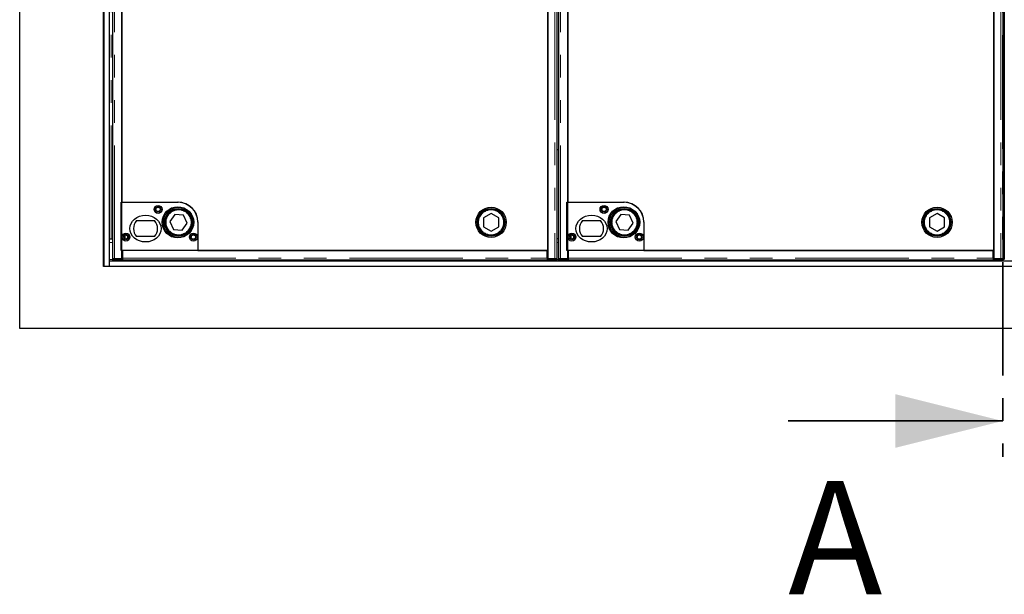
# Model space of a CAD drawing. Units: millimetres. Extents: x 122 to 6119, y 47 to 4967.
# Drawn here: x 465 to 1567, y 62 to 705 of the extents above; entities that cross this region are included whole.
import ezdxf

# ---------------------------------------------------------------- set-up
doc = ezdxf.new("R2010")
doc.units = ezdxf.units.MM
doc.header["$LTSCALE"] = 20
doc.linetypes.add('PHANTOM', pattern=[12.7, 6.35, -1.27, 1.27, -1.27, 1.27, -1.27])
doc.styles.add('SLDTEXTSTYLE0', font='TXT', dxfattribs={"width": 0.75})

msp = doc.modelspace()

# ---------------------------------------------------------------- linework, layer by layer
at = {"color": 7, "linetype": 'PHANTOM', "lineweight": 35}
msp.add_line((1564.9, 1703.8), (1564.9, 215.8), dxfattribs=at)
at = {"color": 7, "linetype": 'Continuous', "lineweight": 25}
for p, q in [((464.9, 1559.8), (464.9, 359.8)), ((558.9, 428.8), (558.9, 1490.8)), ((559.4, 428.8), (559.4, 1490.8)), ((565.4, 434.8), (565.4, 1484.8)), ((568.7, 1482.2), (568.7, 437.4)), ((579.3, 437.4), (579.3, 1482.2)), ((1055.8, 1482.2), (1055.8, 437.4)), ((1066.4, 437.4), (1066.4, 1482.2)), ((1067.7, 1482.2), (1067.7, 437.4)), ((1078.3, 437.4), (1078.3, 1482.2)), ((1554.8, 1482.2), (1554.8, 437.4)), ((1565.4, 437.4), (1565.4, 1482.2)), ((1566.7, 1482.2), (1566.7, 437.4)), ((1055.9, 446.7), (1055.9, 1472.7)), ((1554.9, 446.7), (1554.9, 1472.7)), ((579.4, 1418.7), (579.4, 500.7)), ((1078.4, 1418.7), (1078.4, 500.7)), ((1066.4, 559.8), (1067.7, 559.8)), ((1565.4, 559.8), (1566.7, 559.8)), ((578.3, 500.8), (641.8, 500.8)), ((578.3, 446.8), (578.3, 500.8)), ((579.4, 500.7), (642.4, 500.7)), ((1077.3, 500.8), (1140.8, 500.8)), ((1077.3, 446.8), (1077.3, 500.8)), ((1078.4, 500.7), (1141.4, 500.7)), ((638.5, 487.2), (632.9, 479.1)), ((648.3, 486.4), (638.5, 487.2)), ((652.5, 477.5), (648.3, 486.4)), ((992.5, 488.1), (983.9, 483.2)), ((1000.9, 483.2), (992.5, 488.1)), ((1137.5, 487.2), (1131.9, 479.1)), ((1147.3, 486.4), (1137.5, 487.2)), ((1151.5, 477.5), (1147.3, 486.4)), ((1491.5, 488.1), (1482.9, 483.2)), ((1499.9, 483.2), (1491.5, 488.1)), ((595.8, 480.3), (615.9, 480.3)), ((632.9, 479.1), (637.1, 470.2)), ((646.9, 469.4), (652.5, 477.5)), ((664.3, 478.3), (664.3, 446.8)), ((664.4, 478.7), (664.4, 446.7)), ((983.9, 483.2), (983.9, 473.4)), ((1000.9, 473.4), (1000.9, 483.2)), ((1094.8, 480.3), (1114.9, 480.3)), ((1131.9, 479.1), (1136.1, 470.2)), ((1145.9, 469.4), (1151.5, 477.5)), ((1163.3, 478.3), (1163.3, 446.8)), ((1163.4, 478.7), (1163.4, 446.7)), ((1482.9, 483.2), (1482.9, 473.4)), ((1499.9, 473.4), (1499.9, 483.2)), ((637.1, 470.2), (646.9, 469.4)), ((983.9, 473.4), (992.4, 468.5)), ((992.4, 468.5), (1000.9, 473.4)), ((1136.1, 470.2), (1145.9, 469.4)), ((1482.9, 473.4), (1491.4, 468.5)), ((1491.4, 468.5), (1499.9, 473.4)), ((565.4, 459.8), (567.4, 459.8)), ((567.4, 459.8), (568.7, 459.8)), ((615.9, 462.3), (595.8, 462.3)), ((1067.7, 459.8), (1066.4, 459.8)), ((1114.9, 462.3), (1094.8, 462.3)), ((1566.7, 459.8), (1565.4, 459.8)), ((664.3, 446.8), (578.3, 446.8)), ((579.3, 441.3), (579.8, 440.8)), ((1055.3, 446.8), (579.8, 446.8)), ((579.8, 446.8), (579.8, 438.3)), ((664.4, 446.7), (1055.9, 446.7)), ((1055.3, 438.3), (1055.3, 446.8)), ((1163.3, 446.8), (1077.3, 446.8)), ((1078.3, 441.3), (1078.8, 440.8)), ((1554.3, 446.8), (1078.8, 446.8)), ((1078.8, 446.8), (1078.8, 438.3)), ((1163.4, 446.7), (1554.9, 446.7)), ((1554.3, 438.3), (1554.3, 446.8)), ((2564.4, 434.8), (565.4, 434.8)), ((565.4, 428.8), (565.4, 434.8)), ((568.8, 437.4), (568.8, 435.9)), ((569.3, 437.4), (568.8, 437.4)), ((571.2, 437.4), (579.3, 437.4)), ((579.8, 437.3), (571.8, 437.3)), ((571.8, 435.8), (579.8, 435.8)), ((579.8, 438.6), (579.3, 438.6)), ((579.8, 437.3), (579.8, 438.3)), ((579.8, 437.3), (579.8, 435.8)), ((579.8, 437.3), (579.8, 437.3)), ((1055.3, 435.8), (579.8, 435.8)), ((1055.3, 438.9), (1055.8, 438.9)), ((1055.3, 438.3), (1055.3, 437.3)), ((1063.4, 437.3), (1055.3, 437.3)), ((1055.3, 437.3), (1055.3, 437.3)), ((1055.3, 437.3), (1055.3, 435.8)), ((1055.3, 435.8), (1063.4, 435.8)), ((1055.8, 437.4), (1063.9, 437.4)), ((1066.3, 437.4), (1065.8, 437.4)), ((1066.4, 435.9), (1066.4, 437.4)), ((1067.8, 437.4), (1067.8, 435.9)), ((1068.3, 437.4), (1067.8, 437.4)), ((1070.2, 437.4), (1078.3, 437.4)), ((1078.8, 437.3), (1070.8, 437.3)), ((1070.8, 435.8), (1078.8, 435.8)), ((1078.8, 438.6), (1078.3, 438.6)), ((1078.8, 437.3), (1078.8, 438.3)), ((1078.8, 437.3), (1078.8, 435.8)), ((1078.8, 437.3), (1078.8, 437.3)), ((1554.3, 435.8), (1078.8, 435.8)), ((1554.3, 438.9), (1554.8, 438.9)), ((1554.3, 438.3), (1554.3, 437.3)), ((1562.4, 437.3), (1554.3, 437.3)), ((1554.3, 437.3), (1554.3, 437.3)), ((1554.3, 437.3), (1554.3, 435.8)), ((1554.3, 435.8), (1562.4, 435.8)), ((1554.8, 437.4), (1562.9, 437.4)), ((1565.3, 437.4), (1564.8, 437.4)), ((1565.4, 435.9), (1565.4, 437.4)), ((559.4, 428.8), (558.9, 428.8)), ((565.4, 428.8), (559.4, 428.8)), ((2564.4, 428.8), (565.4, 428.8)), ((464.9, 359.8), (2664.9, 359.8))]:
    msp.add_line(p, q, dxfattribs=at)
at = {"color": 8, "linetype": 'PHANTOM', "lineweight": 18}
for p, q in [((571.2, 437.4), (571.2, 1482.2)), ((1063.9, 1482.2), (1063.9, 437.4)), ((1070.2, 437.4), (1070.2, 1482.2)), ((1562.9, 1482.2), (1562.9, 437.4)), ((567.4, 459.8), (567.4, 1459.8)), ((582.1, 463.9), (582.1, 459.7)), ((583.1, 464.2), (583.1, 459.4)), ((1081.1, 463.9), (1081.1, 459.7)), ((1082.1, 464.2), (1082.1, 459.4)), ((568.7, 455.8), (565.4, 455.8)), ((1067.7, 455.8), (1066.4, 455.8)), ((1566.7, 455.8), (1565.4, 455.8)), ((568.8, 436.8), (565.4, 436.8)), ((571.8, 437.3), (571.8, 435.8)), ((579.8, 438.3), (1055.3, 438.3)), ((1063.4, 435.8), (1063.4, 437.3)), ((1067.8, 436.8), (1066.4, 436.8)), ((1070.8, 437.3), (1070.8, 435.8)), ((1078.8, 438.3), (1554.3, 438.3)), ((1562.4, 435.8), (1562.4, 437.3)), ((1566.8, 436.8), (1565.4, 436.8))]:
    msp.add_line(p, q, dxfattribs=at)
at = {"color": 7, "linetype": 'Continuous', "lineweight": 35}
msp.add_line((1324.9, 255.8), (1564.9, 255.8), dxfattribs=at)
at = {"color": 7, "linetype": 'Continuous', "lineweight": 25, "flags": 128}
for points in [[(568.8, 437.4), (568.8, 437.4), (568.9, 437.3), (569.1, 437.3), (569.5, 437.3), (570, 437.3), (570.5, 437.3), (571.1, 437.3), (571.8, 437.3)], [(1063.4, 437.3), (1064, 437.3), (1064.6, 437.3), (1065.2, 437.3), (1065.6, 437.3), (1066, 437.3), (1066.2, 437.3), (1066.3, 437.4), (1066.3, 437.4)], [(1067.8, 437.4), (1067.8, 437.4), (1067.9, 437.3), (1068.1, 437.3), (1068.5, 437.3), (1069, 437.3), (1069.5, 437.3), (1070.1, 437.3), (1070.8, 437.3)], [(1562.4, 437.3), (1563, 437.3), (1563.6, 437.3), (1564.2, 437.3), (1564.6, 437.3), (1565, 437.3), (1565.2, 437.3), (1565.3, 437.4), (1565.3, 437.4)]]:
    msp.add_lwpolyline(points, dxfattribs=at)
at = {"color": 7, "linetype": 'Continuous', "lineweight": 25}
for centre, radius in [((619.8, 492.8), 4.5), ((619.8, 492.8), 3), ((641.8, 478.3), 17.5), ((1118.8, 492.8), 4.5), ((1118.8, 492.8), 3), ((1140.8, 478.3), 17.5), ((619.8, 492.8), 2.4), ((642.7, 478.3), 17), ((642.7, 478.3), 15.5), ((642.7, 478.3), 15), ((992.4, 478.3), 17), ((992.4, 478.3), 15.5), ((992.4, 478.3), 15), ((1118.8, 492.8), 2.4), ((1141.7, 478.3), 17), ((1141.7, 478.3), 15.5), ((1141.7, 478.3), 15), ((1491.4, 478.3), 17), ((1491.4, 478.3), 15.5), ((1491.4, 478.3), 15), ((583.8, 461.8), 4.5), ((583.8, 461.8), 3), ((583.3, 461.8), 2.4), ((659.3, 461.8), 4.5), ((659.3, 461.8), 3), ((659.3, 461.8), 2.4), ((1082.8, 461.8), 4.5), ((1082.8, 461.8), 3), ((1082.3, 461.8), 2.4), ((1158.3, 461.8), 4.5), ((1158.3, 461.8), 3), ((1158.3, 461.8), 2.4)]:
    msp.add_circle(centre, radius, dxfattribs=at)
at = {"color": 8, "linetype": 'PHANTOM', "lineweight": 18}
for centre in [(642.7, 478.3), (992.4, 478.3), (1141.7, 478.3), (1491.4, 478.3)]:
    msp.add_circle(centre, 14, dxfattribs=at)
at = {"color": 7, "linetype": 'Continuous', "lineweight": 25}
for centre, radius, start, end in [((641.8, 478.3), 22.5, 0, 90), ((642.4, 478.7), 22, 0, 90), ((1140.8, 478.3), 22.5, 0, 90), ((1141.4, 478.7), 22, 0, 90), ((605.8, 471.3), 13.5, 138.1897, 221.8103), ((605.8, 471.3), 13.5, 318.1897, 41.8103), ((1104.8, 471.3), 13.5, 138.1897, 221.8103), ((1104.8, 471.3), 13.5, 318.1897, 41.8103), ((570.9, 474.9), 39.1, 266.8003, 271.1987), ((1054.6, 391.8), 46.9, 88.5744, 89.1854), ((1064.2, 474.9), 39.1, 268.8013, 273.1997), ((1069.9, 474.9), 39.1, 266.8003, 271.1987), ((1553.6, 391.7), 46.9, 88.5747, 89.1852), ((1563.2, 474.9), 39.1, 268.8013, 273.1998)]:
    msp.add_arc(centre, radius, start, end, dxfattribs=at)
for centre in [(605.8, 471.3), (1104.8, 471.3)]:
    msp.add_ellipse(centre, major_axis=(17.5, 0), ratio=0.857143, dxfattribs=at)
for points, knots in [([(571.2, 437.4), (571, 437.4), (570.7, 437.4), (570.1, 437.4), (569.7, 437.4), (569.3, 437.4), (569, 437.4), (568.8, 437.4), (568.7, 437.4), (568.7, 437.4), (568.7, 437.4)], [0, 0, 0, 0, 0.136125, 0.272241, 0.408352, 0.544466, 0.680583, 0.816702, 0.952816, 1, 1, 1, 1]), ([(1066.4, 437.4), (1066.4, 437.4), (1066.4, 437.4), (1066.3, 437.4), (1066.1, 437.4), (1065.8, 437.4), (1065.4, 437.4), (1065, 437.4), (1064.5, 437.4), (1064.1, 437.4), (1063.9, 437.4)], [0, 0, 0, 0, 0.047184, 0.183299, 0.319419, 0.455538, 0.591653, 0.727765, 0.863889, 1, 1, 1, 1]), ([(1070.2, 437.4), (1070, 437.4), (1069.7, 437.4), (1069.1, 437.4), (1068.7, 437.4), (1068.3, 437.4), (1068, 437.4), (1067.8, 437.4), (1067.7, 437.4), (1067.7, 437.4), (1067.7, 437.4)], [0, 0, 0, 0, 0.136117, 0.272234, 0.408351, 0.544465, 0.680583, 0.816702, 0.952816, 1, 1, 1, 1]), ([(1565.4, 437.4), (1565.4, 437.4), (1565.4, 437.4), (1565.3, 437.4), (1565.1, 437.4), (1564.8, 437.4), (1564.4, 437.4), (1564, 437.4), (1563.5, 437.4), (1563.1, 437.4), (1562.9, 437.4)], [0, 0, 0, 0, 0.047184, 0.183299, 0.319419, 0.455536, 0.591653, 0.727765, 0.863884, 1, 1, 1, 1])]:
    msp.add_open_spline(points, degree=3, knots=knots, dxfattribs=at)
at = {"color": 7, "linetype": 'Continuous', "lineweight": 35}
msp.add_solid([(1564.9, 255.8), (1444.9, 285.8), (1444.9, 225.8)], dxfattribs=at)

# ---------------------------------------------------------------- texts
at = {"color": 7, "linetype": 'Continuous', "insert": (1324.9, 188.6), "char_height": 127, "attachment_point": 1, "style": 'SLDTEXTSTYLE0'}
msp.add_mtext('A', dxfattribs=at)

doc.saveas('drawing.dxf')
